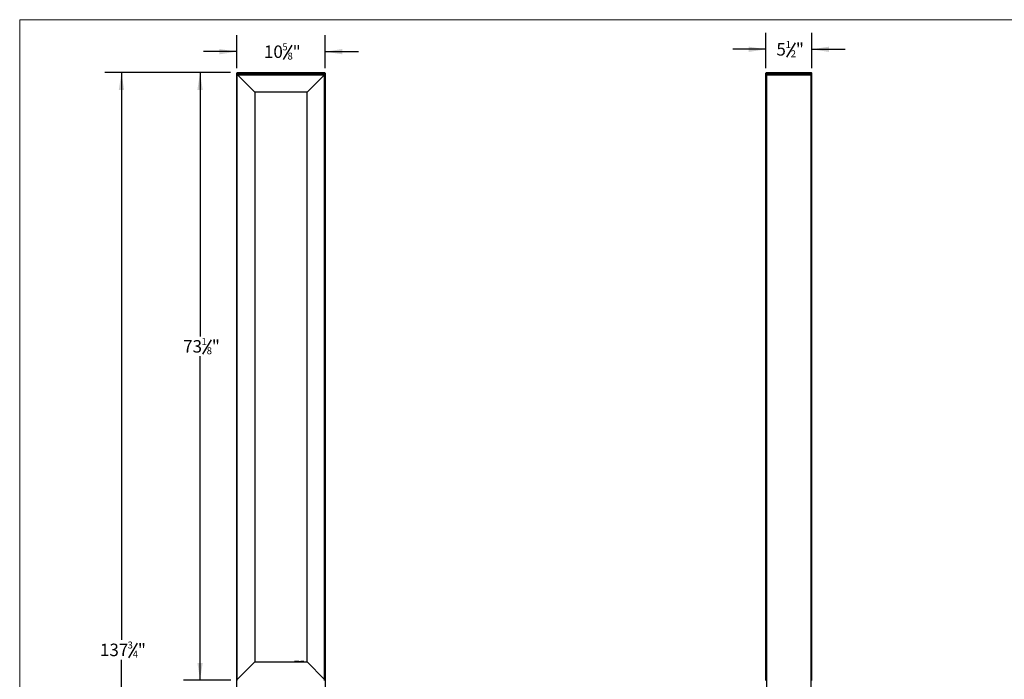
# Model space of a CAD drawing. Units: inches. Extents: x 0.6 to 16.4, y 0.4 to 10.6.
# Drawn here: x 0.6 to 8, y 5.7 to 10.6 of the extents above; entities that cross this region are included whole.
import ezdxf

# ---------------------------------------------------------------- set-up
doc = ezdxf.new("R2010")
doc.units = ezdxf.units.IN
doc.header["$MEASUREMENT"] = 0
doc.linetypes.add('PHANTOM', pattern=[0.5, 0.25, -0.05, 0.05, -0.05, 0.05, -0.05])
doc.layers.add('DIMENSION', color=7, linetype='Continuous')
doc.styles.add('SLDTEXTSTYLE2', font='TXT', dxfattribs={"width": 0.75})
doc.dimstyles.new('SLDDIMSTYLE1', dxfattribs={"dimtxt": 0.09375, "dimasz": 0.13, "dimexe": 0, "dimexo": 0.0625, "dimgap": 0.023438, "dimtad": 0, "dimtih": 1, "dimtoh": 1, "dimdec": 6, "dimlfac": 16, "dimrnd": 1e-09, "dimzin": 12, "dimdsep": 46, "dimlunit": 5, "dimtxsty": 'SLDTEXTSTYLE2', "dimsah": 1, "dimcen": 0.09, "dimadec": 0, "dimazin": 3, "dimtfac": 1, "dimtmove": 0, "dimatfit": 0, "dimfxl": 1, "dimfrac": 2, "dimtolj": 1, "dimtzin": 12, "dimarcsym": 0})
doc.dimstyles.new('SLDDIMSTYLE3', dxfattribs={"dimtxt": 0.09375, "dimasz": 0.13, "dimexe": 0, "dimexo": 0.0625, "dimgap": 0.023438, "dimtad": 0, "dimtih": 1, "dimtoh": 1, "dimdec": 6, "dimlfac": 16, "dimrnd": 1e-09, "dimzin": 12, "dimdsep": 46, "dimlunit": 5, "dimtxsty": 'SLDTEXTSTYLE2', "dimsah": 1, "dimcen": 0.09, "dimadec": 0, "dimazin": 3, "dimtfac": 1, "dimtofl": 0, "dimtmove": 0, "dimatfit": 3, "dimfxl": 1, "dimfrac": 2, "dimtolj": 1, "dimtzin": 12, "dimarcsym": 0})

# ---------------------------------------------------------------- blocks, each defined once
blk = doc.blocks.new('_D')
at = {"layer": 'DIMENSION'}
for p, q in [((6.2343, 10.2775), (6.2343, 10.5445)), ((6.5788, 10.2775), (6.5788, 10.5445)), ((6.4529, 10.4685), (6.388, 10.3603)), ((6.2343, 10.4195), (5.9843, 10.4195)), ((6.5788, 10.4195), (6.8288, 10.4195))]:
    blk.add_line(p, q, dxfattribs=at)
for points in [[(6.2343, 10.4195), (6.1043, 10.4395), (6.1043, 10.3995)], [(6.5788, 10.4195), (6.7088, 10.3995), (6.7088, 10.4395)]]:
    blk.add_solid(points, dxfattribs=at)
at = {"layer": 'DIMENSION', "attachment_point": 1, "style": 'SLDTEXTSTYLE2'}
for s, insert, char_height in [('5', (6.3127, 10.4659), 0.0938), ('1', (6.382, 10.4816), 0.0521), ('"', (6.4589, 10.4659), 0.0938), ('2', (6.4204, 10.4121), 0.0521)]:
    blk.add_mtext(s, dxfattribs=dict(at, insert=insert, char_height=char_height))
blk = doc.blocks.new('_D_13')
at = {"layer": 'DIMENSION'}
for p, q in [((2.211, 10.2445), (1.2661, 10.2445)), ((1.3911, 10.2445), (1.3911, 5.9802)), ((1.5081, 5.9547), (1.4432, 5.8465)), ((1.3911, 1.6325), (1.3911, 5.8312)), ((2.2132, 1.6325), (1.2661, 1.6325))]:
    blk.add_line(p, q, dxfattribs=at)
for points in [[(1.3911, 10.2445), (1.3711, 10.1145), (1.4111, 10.1145)], [(1.3911, 1.6325), (1.4111, 1.7625), (1.3711, 1.7625)]]:
    blk.add_solid(points, dxfattribs=at)
at = {"layer": 'DIMENSION', "attachment_point": 1, "style": 'SLDTEXTSTYLE2'}
for s, insert, char_height in [('137', (1.2294, 5.9521), 0.09375), ('3', (1.4372, 5.9678), 0.0521), ('"', (1.5142, 5.9521), 0.0938), ('4', (1.4757, 5.8983), 0.0521)]:
    blk.add_mtext(s, dxfattribs=dict(at, insert=insert, char_height=char_height))
blk = doc.blocks.new('_D_14')
at = {"layer": 'DIMENSION'}
for p, q in [((2.211, 10.2445), (1.8567, 10.2445)), ((1.9817, 10.2445), (1.9817, 8.2616)), ((2.0641, 8.2361), (1.9991, 8.1279)), ((1.9817, 5.6778), (1.9817, 8.1126)), ((2.2127, 5.6778), (1.8567, 5.6778))]:
    blk.add_line(p, q, dxfattribs=at)
for points in [[(1.9817, 10.2445), (1.9617, 10.1145), (2.0017, 10.1145)], [(1.9817, 5.6778), (2.0017, 5.8078), (1.9617, 5.8078)]]:
    blk.add_solid(points, dxfattribs=at)
at = {"layer": 'DIMENSION', "attachment_point": 1, "style": 'SLDTEXTSTYLE2'}
for s, insert, char_height in [('73', (1.8546, 8.2335), 0.09375), ('1', (1.9931, 8.2492), 0.0521), ('"', (2.0701, 8.2335), 0.0938), ('8', (2.0316, 8.1797), 0.0521)]:
    blk.add_mtext(s, dxfattribs=dict(at, insert=insert, char_height=char_height))
blk = doc.blocks.new('_D_17')
at = {"layer": 'DIMENSION'}
for p, q in [((2.2573, 10.2775), (2.2573, 10.5268)), ((2.9216, 10.2775), (2.9216, 10.5268)), ((2.6713, 10.4508), (2.6064, 10.3426)), ((2.2573, 10.4018), (2.0073, 10.4018)), ((2.9216, 10.4018), (3.1716, 10.4018))]:
    blk.add_line(p, q, dxfattribs=at)
for points in [[(2.2573, 10.4018), (2.1273, 10.4218), (2.1273, 10.3818)], [(2.9216, 10.4018), (3.0516, 10.3818), (3.0516, 10.4218)]]:
    blk.add_solid(points, dxfattribs=at)
at = {"layer": 'DIMENSION', "attachment_point": 1, "style": 'SLDTEXTSTYLE2'}
for s, insert, char_height in [('10', (2.4618, 10.4482), 0.09375), ('5', (2.6004, 10.4639), 0.0521), ('"', (2.6773, 10.4482), 0.0938), ('8', (2.6388, 10.3944), 0.0521)]:
    blk.add_mtext(s, dxfattribs=dict(at, insert=insert, char_height=char_height))

msp = doc.modelspace()

# ---------------------------------------------------------------- linework, layer by layer
at = {"color": 7, "linetype": 'Continuous', "lineweight": 18}
for q in [(16.3762516, 10.64207317), (0.6262516, 0.39207317)]:
    msp.add_line((0.6262516, 10.64207317), q, dxfattribs=at)
at = {"color": 7, "linetype": 'Continuous', "lineweight": 25}
for p, q in [((2.25726319, 10.24081074), (2.26095416, 10.244502)), ((2.25726319, 10.24081074), (2.26095416, 10.24081074)), ((2.25726319, 10.2285079), (2.25726319, 10.24081074)), ((2.25726319, 10.2285079), (2.26095416, 10.2285079)), ((2.25726319, 1.63254309), (2.25726319, 10.22752348)), ((2.25726319, 10.22752348), (2.26095416, 10.22752348)), ((2.26095416, 10.24081074), (2.26248299, 10.244502)), ((2.26095416, 10.244502), (2.26248299, 10.244502)), ((2.26095416, 10.2285079), (2.26095416, 10.24081074)), ((2.26095416, 10.24081074), (2.91794232, 10.24081074)), ((2.26095416, 10.2285079), (2.91794232, 10.2285079)), ((2.26095416, 5.67412784), (2.26095416, 10.22752348)), ((2.26095416, 10.22752348), (2.26375711, 10.22752348)), ((2.26248299, 10.244502), (2.91641349, 10.244502)), ((2.26326494, 10.22801569), (2.39333603, 10.09795143)), ((2.91563154, 10.22801569), (2.26326494, 10.22801569)), ((2.26894421, 10.2284727), (2.26906194, 10.22799867)), ((2.32424917, 10.2285079), (2.3242061, 10.22801569)), ((2.39054806, 10.2285079), (2.39079655, 10.22801569)), ((2.91563154, 10.22801569), (2.78556045, 10.09795143)), ((2.78809993, 10.22801569), (2.78834842, 10.2285079)), ((2.85464731, 10.2285079), (2.85469038, 10.22801569)), ((2.91513937, 10.22752348), (2.91794232, 10.22752348)), ((2.91794232, 10.24081074), (2.91641349, 10.244502)), ((2.91794232, 10.244502), (2.91641349, 10.244502)), ((2.91794232, 10.244502), (2.92163329, 10.24081074)), ((2.91794232, 10.2285079), (2.91794232, 10.24081074)), ((2.91794232, 10.24081074), (2.92163329, 10.24081074)), ((2.91794232, 10.2285079), (2.92163329, 10.2285079)), ((2.91794232, 10.22752348), (2.92163329, 10.22752348)), ((2.91794232, 5.67412784), (2.91794232, 10.22752348)), ((2.92163329, 10.24081074), (2.92163329, 10.2285079)), ((2.92163329, 10.22752348), (2.92163329, 1.63254309)), ((6.23432306, 10.24081074), (6.23801402, 10.244502)), ((6.23432306, 10.2285079), (6.23432306, 10.24081074)), ((6.23432306, 10.24081074), (6.23801402, 10.24081074)), ((6.23432306, 10.2285079), (6.23801402, 10.2285079)), ((6.23432306, 10.22801569), (6.23455304, 10.22752348)), ((6.25386652, 10.22801569), (6.23432306, 10.22801569)), ((6.23432306, 10.22752348), (6.23801402, 10.22752348)), ((6.23432306, 5.67412784), (6.23432306, 10.22752348)), ((6.23801402, 10.24081074), (6.23954285, 10.244502)), ((6.23801402, 10.244502), (6.23954285, 10.244502)), ((6.23801402, 10.2285079), (6.23801402, 10.24081074)), ((6.23801402, 10.24081074), (6.5751203, 10.24081074)), ((6.23801402, 10.2285079), (6.5751203, 10.2285079)), ((6.23801402, 10.22752348), (6.23801402, 1.63254309)), ((6.5751203, 10.22752348), (6.23801402, 10.22752348)), ((6.23954285, 10.244502), (6.57359147, 10.244502)), ((6.24027033, 10.2285079), (6.2405188, 10.22801569)), ((6.25379894, 10.2285079), (6.2539341, 10.22752348)), ((6.55920022, 10.22752348), (6.55933538, 10.2285079)), ((6.57881125, 10.22801569), (6.5592678, 10.22801569)), ((6.57286399, 10.2285079), (6.57261552, 10.22801569)), ((6.5751203, 10.24081074), (6.57359147, 10.244502)), ((6.57359147, 10.244502), (6.5751203, 10.244502)), ((6.57881125, 10.24081074), (6.5751203, 10.244502)), ((6.5751203, 10.2285079), (6.5751203, 10.24081074)), ((6.5751203, 10.24081074), (6.57881125, 10.24081074)), ((6.5751203, 10.2285079), (6.57881125, 10.2285079)), ((6.5751203, 1.63254309), (6.5751203, 10.22752348)), ((6.5751203, 10.22752348), (6.57881125, 10.22752348)), ((6.57881125, 10.22801569), (6.57858128, 10.22752348)), ((6.57881125, 10.2285079), (6.57881125, 10.24081074)), ((6.57881125, 5.67412784), (6.57881125, 10.22752348)), ((2.39259785, 10.09868945), (2.39259785, 5.81382241)), ((2.39333603, 10.09708141), (2.39333603, 10.09795143)), ((2.39333603, 10.09708141), (2.39333603, 10.09637155)), ((2.78556045, 10.09637155), (2.39333603, 10.09637155)), ((2.78556045, 10.09708141), (2.78556045, 10.09795143)), ((2.78556045, 10.09708141), (2.78556045, 10.09637155)), ((2.78629863, 5.81382241), (2.78629863, 10.09868945)), ((2.39297027, 5.81419494), (2.26368909, 5.68491388)), ((2.39333603, 5.81561407), (2.39333603, 5.81450147)), ((2.39333603, 5.81561407), (2.78556045, 5.81561407)), ((2.69981175, 5.8168443), (2.69037915, 5.8168443)), ((2.69037915, 5.8168443), (2.69037915, 5.81561407)), ((2.70256912, 5.8168443), (2.69981175, 5.8168443)), ((2.70603129, 5.8168443), (2.70256912, 5.8168443)), ((2.70603129, 5.81561407), (2.70603129, 5.8168443)), ((2.7084241, 5.8168443), (2.7084241, 5.81561407)), ((2.72298297, 5.8168443), (2.7084241, 5.8168443)), ((2.72298297, 5.81561407), (2.72298297, 5.8168443)), ((2.72329683, 5.8168443), (2.72329683, 5.81561407)), ((2.73809193, 5.8168443), (2.73809193, 5.81561407)), ((2.73825938, 5.8168443), (2.73809193, 5.8168443)), ((2.73825938, 5.81561407), (2.73825938, 5.8168443)), ((2.74146719, 5.8168443), (2.73825938, 5.8168443)), ((2.74146719, 5.81561407), (2.74146719, 5.8168443)), ((2.74200713, 5.8168443), (2.74200713, 5.81561407)), ((2.74631314, 5.8168443), (2.74200713, 5.8168443)), ((2.74631314, 5.81561407), (2.74631314, 5.8168443)), ((2.74774891, 5.8168443), (2.74631314, 5.8168443)), ((2.74774891, 5.81561407), (2.74774891, 5.8168443)), ((2.75459806, 5.8168443), (2.74774891, 5.8168443)), ((2.75459806, 5.81561407), (2.75459806, 5.8168443)), ((2.75615586, 5.8168443), (2.75459806, 5.8168443)), ((2.75615586, 5.81561407), (2.75615586, 5.8168443)), ((2.7604622, 5.8168443), (2.75615586, 5.8168443)), ((2.7604622, 5.81561407), (2.7604622, 5.8168443)), ((2.78556045, 5.81561407), (2.78556045, 5.81450147)), ((2.78592621, 5.81419494), (2.91520739, 5.68491388))]:
    msp.add_line(p, q, dxfattribs=at)
at = {"color": 8, "linetype": 'PHANTOM', "lineweight": 18}
for p, q in [((6.26368596, 10.22799867), (6.26368596, 10.2285079)), ((6.54944836, 10.22799867), (6.26368596, 10.22799867)), ((6.26375119, 10.22752348), (6.26368596, 10.22799867)), ((6.54944836, 10.22799867), (6.54938313, 10.22752348)), ((6.54944836, 10.2285079), (6.54944836, 10.22799867))]:
    msp.add_line(p, q, dxfattribs=at)
at = {"color": 7, "linetype": 'Continuous', "lineweight": 25}
for centre, start_param, end_param in [((2.39774117, 5.81315333), 2.5616942439, 2.7044749424), ((2.78115531, 5.81315333), 0.4371177112, 0.5798984097), ((2.26846, 5.68387215), 2.7044749425, 3.1066860685), ((2.91043648, 5.68387215), 0.034906585, 0.4371177111)]:
    msp.add_ellipse(centre, major_axis=(0.00526604, 0), ratio=0.467264186, start_param=start_param, end_param=end_param, dxfattribs=at)
for points, knots in [([(2.38449155, 10.22801569), (2.384504, 10.228158), (2.38452464, 10.22839394), (2.38453177, 10.22847552), (2.38453459, 10.2285079)], [0, 0, 0, 0, 0.60314783, 1, 1, 1, 1]), ([(2.79436188, 10.2285079), (2.79436979, 10.22841731), (2.79437993, 10.22830108), (2.79440041, 10.22806727), (2.79440493, 10.22801569)], [0, 0, 0, 0, 0.7794111694, 1, 1, 1, 1]), ([(2.90983453, 10.22799867), (2.90986025, 10.22826104), (2.90988628, 10.22852673), (2.91002211, 10.22874628), (2.91002381, 10.22874901)], [0, 0, 0, 0, 0.98754117129, 1, 1, 1, 1]), ([(2.72329683, 5.8168443), (2.72336593, 5.8168443), (2.72349645, 5.8168443), (2.7247089, 5.8168443), (2.72664573, 5.8168443), (2.72937245, 5.8168443), (2.73154142, 5.8168443), (2.73264164, 5.8168443)], [0, 0, 0, 0, 0.2163299929, 0.4085679903, 0.586636223, 0.7903205137, 1, 1, 1, 1]), ([(2.73264164, 5.8168443), (2.73327441, 5.8168443), (2.7345124, 5.8168443), (2.73652415, 5.8168443), (2.73749956, 5.8168443), (2.73809193, 5.8168443)], [0, 0, 0, 0, 0.29106991204, 0.5694672299, 1, 1, 1, 1])]:
    msp.add_open_spline(points, degree=3, knots=knots, dxfattribs=at)
at = {"color": 8, "linetype": 'PHANTOM', "lineweight": 18}
for points, knots in [([(6.26167371, 10.2285079), (6.26188906, 10.22839558), (6.26250927, 10.22807211), (6.26322121, 10.22802768), (6.26368596, 10.22799867)], [0, 0, 0, 0, 0.3472177497, 1, 1, 1, 1]), ([(6.54944836, 10.22799867), (6.54991357, 10.22802782), (6.55062544, 10.22807241), (6.55124557, 10.22839583), (6.55146045, 10.2285079)], [0, 0, 0, 0, 0.653501532, 1, 1, 1, 1])]:
    msp.add_open_spline(points, degree=3, knots=knots, dxfattribs=at)

# ---------------------------------------------------------------- dimensions: what is measured, and where the dimension line sits
at = {"layer": 'DIMENSION'}
for base, p1, p2, picture, middle in [((2.2572632, 10.4017737), (2.92163328, 10.2275234), (2.2572632, 10.2275234), '_D_17', (2.58892772, 10.4017737)), ((6.23432307, 10.41948974), (6.57881125, 10.2275234), (6.23432307, 10.2275234), '_D', (6.40516594, 10.41948974))]:
    dim = msp.add_linear_dim(base=base, p1=p1, p2=p2, dimstyle='SLDDIMSTYLE1', dxfattribs=at)
    dim.commit()
    dim.dimension.update_dxf_attribs({"geometry": picture, "text_midpoint": middle, "dimtype": 160})
for base, p1, p2, picture, middle in [((1.3911214674, 10.2445017512), (2.2631687116, 1.6325430898), (2.2609541446, 10.2445017512), '_D_13', (1.3911214674, 5.9056867524)), ((1.98167265, 5.67781868), (2.26095414, 10.24450175), (2.26273835, 5.67781868), '_D_14', (1.98167265, 8.1870974))]:
    dim = msp.add_linear_dim(base=base, p1=p1, p2=p2, angle=90, dimstyle='SLDDIMSTYLE3', dxfattribs=at)
    dim.commit()
    dim.dimension.update_dxf_attribs({"geometry": picture, "text_midpoint": middle, "dimtype": 160})

doc.saveas('drawing.dxf')
